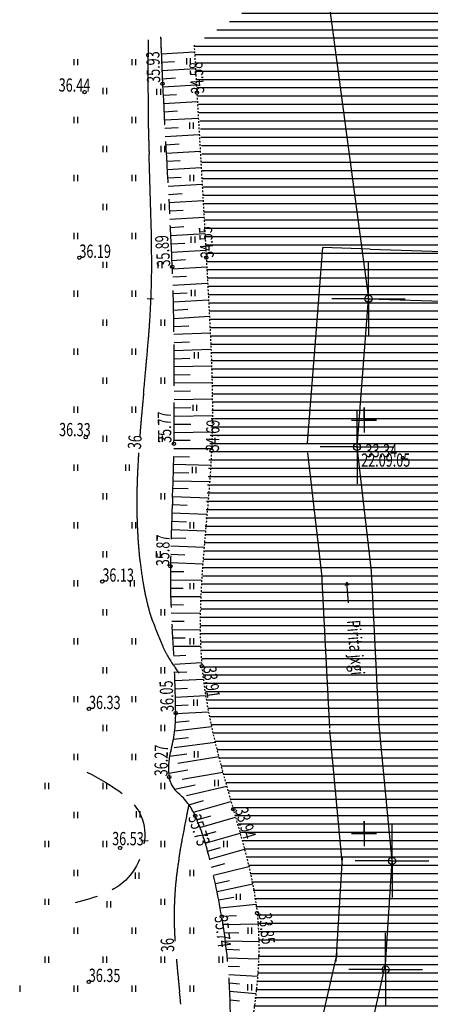
# Model space of a CAD drawing. Units: millimetres. Extents: x 553403 to 554244, y 6582372 to 6582966.
# Drawn here: x 553729 to 553754, y 6582615 to 6582674 of the extents above; entities that cross this region are included whole.
import ezdxf

# ---------------------------------------------------------------- set-up
doc = ezdxf.new("R2010")
doc.units = ezdxf.units.MM
doc.header["$PDMODE"] = 33
doc.header["$PDSIZE"] = 0.2
for name, pattern in [('K5LT32770', [0]), ('K5LT32773', [3.5, 2.5, -1]), ('K5LT32775', [0.02, 0.01, -0.01]), ('K5LT32785', [0]), ('K5LT32787', [0]), ('K5LT32788', [0]), ('K5LT32791', [0]), ('K5LT32793', [0]), ('K5LT32805', [8, 6, -2]), ('K5LT_AXLED', [19.5, 15, -1.5, 1.5, -1.5]), ('K5LT_BASIC', [0]), ('K5LT_THIN', [0])]:
    doc.linetypes.add(name, pattern=pattern)
doc.layers.add('Системный слой VIEW1', color=7, linetype='Continuous')
pattern_1 = [(0, (553676.66206, 6582461.08973), (0, 0.5), [])]

msp = doc.modelspace()

# ---------------------------------------------------------------- hatches: boundary and pattern name
at = {"layer": 'Системный слой VIEW1'}
h = msp.add_hatch(dxfattribs=at)
h.set_pattern_fill('МЕТАЛЛ', color=141, style=0, pattern_type=0)
h.set_pattern_definition(pattern_1)
h.paths.add_polyline_path([(553739.732, 6582672.664), (553740.161, 6582666.912), (553740.331, 6582662.263), (553740.657, 6582656.272), (553740.834, 6582651.277), (553754.681, 6582655.409), (553754.681, 6582658.384), (553754.973, 6582660.41), (553754.973, 6582662.529), (553755.279, 6582664.77), (553755.771, 6582667.255), (553756.041, 6582669.689), (553756.132, 6582672.308), (553756.132, 6582674.101), (553755.577, 6582677.791), (553755.279, 6582680.243), (553754.686, 6582682.674)])
h = msp.add_hatch(dxfattribs=at)
h.set_pattern_fill('МЕТАЛЛ', color=141, style=0, pattern_type=0)
h.set_pattern_definition(pattern_1)
h.paths.add_polyline_path([(553740.834, 6582651.277), (553740.334, 6582642.294), (553740.099, 6582637.307), (553740.29, 6582634.32), (553740.785, 6582631.458), (553741.468, 6582628.699), (553742.185, 6582626.437), (553743.042, 6582623.015), (553743.54, 6582620.203), (553743.639, 6582618.488), (553743.568, 6582616.382), (553743.181, 6582613.28), (553742.539, 6582609.901), (553741.775, 6582607.261), (553740.59, 6582605.562), (553738.246, 6582604.155), (553736.192, 6582603.415), (553734.741, 6582602.418), (553733.599, 6582600.102), (553733.442, 6582598.331), (553733.695, 6582596.969), (553734.506, 6582595.237), (553735.45, 6582593.997), (553736.887, 6582592.195), (553759.402, 6582594.626), (553759.997, 6582596.314), (553758.578, 6582598.294), (553760.199, 6582598.304), (553761.958, 6582597.413), (553762.723, 6582595.845), (553766.504, 6582597.037), (553765.519, 6582598.809), (553763.621, 6582600.394), (553760.6, 6582603.058), (553759.221, 6582604.674), (553758.391, 6582606.984), (553758.252, 6582608.741), (553758.557, 6582612.216), (553758.518, 6582614.846), (553758.597, 6582619.017), (553758.846, 6582624.313), (553759.01, 6582626.858), (553759.09, 6582630.003), (553758.768, 6582633.033), (553757.763, 6582636.658), (553756.87, 6582639.898), (553755.846, 6582644.474), (553754.958, 6582648.37), (553754.624, 6582652.629), (553754.624, 6582656.152)])

# ---------------------------------------------------------------- linework, layer by layer
at = {"layer": 'Системный слой VIEW1', "color": 15, "linetype": 'K5LT32787'}
for p, q in [((553747.601, 6582677.289), (553750.27, 6582657.33)), ((553749.575, 6582648.37), (553750.27, 6582657.33)), ((553750.27, 6582657.33), (553756.314, 6582657.128)), ((553750.44, 6582640.865), (553749.575, 6582648.37)), ((553750.92, 6582631.53), (553750.44, 6582640.865)), ((553751.69, 6582623.35), (553750.92, 6582631.53)), ((553751.305, 6582617.095), (553751.69, 6582623.35)), ((553749.67, 6582609.97), (553751.305, 6582617.095))]:
    msp.add_line(p, q, dxfattribs=at)
at = {"layer": 'Системный слой VIEW1', "color": 94, "linetype": 'K5LT32773'}
for p, q in [((553737.75, 6582672.129), (553739.756, 6582672.247)), ((553737.77, 6582671.63), (553738.552, 6582671.675)), ((553737.789, 6582671.13), (553739.814, 6582671.248)), ((553737.81, 6582670.63), (553738.609, 6582670.677)), ((553737.835, 6582670.131), (553739.873, 6582670.25)), ((553737.861, 6582669.632), (553738.666, 6582669.679)), ((553737.887, 6582669.132), (553739.931, 6582669.252)), ((553737.913, 6582668.633), (553738.723, 6582668.68)), ((553737.94, 6582668.134), (553739.989, 6582668.253)), ((553737.966, 6582667.634), (553738.78, 6582667.682)), ((553737.993, 6582667.135), (553740.047, 6582667.255)), ((553738.02, 6582666.636), (553738.837, 6582666.684)), ((553738.047, 6582666.137), (553740.104, 6582666.257)), ((553738.075, 6582665.637), (553738.894, 6582665.685)), ((553738.102, 6582665.138), (553740.161, 6582665.258)), ((553738.13, 6582664.639), (553738.951, 6582664.687)), ((553738.158, 6582664.14), (553740.218, 6582664.26)), ((553738.187, 6582663.64), (553739.008, 6582663.688)), ((553738.215, 6582663.141), (553740.275, 6582663.262)), ((553738.244, 6582662.642), (553739.065, 6582662.69)), ((553738.272, 6582662.143), (553740.331, 6582662.263)), ((553738.3, 6582661.644), (553739.122, 6582661.692)), ((553738.326, 6582661.144), (553740.387, 6582661.265)), ((553738.351, 6582660.645), (553739.177, 6582660.693)), ((553738.375, 6582660.146), (553740.442, 6582660.266)), ((553738.397, 6582659.646), (553739.223, 6582659.694)), ((553738.419, 6582659.146), (553740.497, 6582659.268)), ((553738.438, 6582658.647), (553739.269, 6582658.695)), ((553738.455, 6582658.147), (553740.551, 6582658.269)), ((553738.471, 6582657.647), (553739.315, 6582657.696)), ((553738.484, 6582657.147), (553740.605, 6582657.271)), ((553738.495, 6582656.647), (553739.362, 6582656.697)), ((553738.504, 6582656.146), (553740.657, 6582656.272)), ((553738.511, 6582655.646), (553739.408, 6582655.698)), ((553738.516, 6582655.195), (553740.707, 6582655.274)), ((553738.52, 6582654.694), (553739.453, 6582654.728)), ((553738.524, 6582654.194), (553740.752, 6582654.275)), ((553738.526, 6582653.694), (553739.48, 6582653.729)), ((553738.528, 6582653.241), (553740.789, 6582653.276)), ((553738.53, 6582652.741), (553739.498, 6582652.756)), ((553738.531, 6582652.241), (553740.817, 6582652.277)), ((553738.53, 6582651.241), (553740.834, 6582651.277)), ((553738.531, 6582651.741), (553739.516, 6582651.756)), ((553738.529, 6582650.741), (553739.534, 6582650.757)), ((553738.527, 6582650.241), (553740.837, 6582650.277)), ((553738.524, 6582649.741), (553739.538, 6582649.756)), ((553738.521, 6582649.241), (553740.823, 6582649.277)), ((553738.512, 6582648.286), (553740.792, 6582648.278)), ((553738.517, 6582648.786), (553739.495, 6582648.783)), ((553738.505, 6582647.786), (553739.451, 6582647.783)), ((553738.496, 6582647.332), (553740.741, 6582647.281)), ((553738.483, 6582646.832), (553739.408, 6582646.811)), ((553738.469, 6582646.332), (553740.674, 6582646.282)), ((553740.595, 6582645.286), (553738.432, 6582645.367)), ((553739.365, 6582645.833), (553738.452, 6582645.867)), ((553739.322, 6582644.834), (553738.411, 6582644.868)), ((553740.509, 6582644.289), (553738.392, 6582644.368)), ((553739.276, 6582643.835), (553738.374, 6582643.868)), ((553740.42, 6582643.291), (553738.357, 6582643.369)), ((553740.334, 6582642.294), (553738.33, 6582642.369)), ((553739.224, 6582642.836), (553738.343, 6582642.869)), ((553739.173, 6582641.837), (553738.319, 6582641.869)), ((553740.254, 6582641.296), (553738.309, 6582641.369)), ((553739.12, 6582640.815), (553738.301, 6582640.822)), ((553740.187, 6582640.307), (553738.3, 6582640.322)), ((553739.068, 6582639.816), (553738.305, 6582639.822)), ((553740.135, 6582639.307), (553738.316, 6582639.322)), ((553739.089, 6582638.816), (553738.333, 6582638.822)), ((553740.104, 6582638.307), (553738.356, 6582638.322)), ((553739.138, 6582637.815), (553738.385, 6582637.821)), ((553740.099, 6582637.307), (553738.42, 6582637.321)), ((553739.187, 6582636.815), (553738.453, 6582636.821)), ((553740.125, 6582636.307), (553738.484, 6582636.321)), ((553739.238, 6582635.769), (553738.516, 6582635.732)), ((553740.187, 6582635.317), (553738.54, 6582635.233)), ((553739.286, 6582634.77), (553738.56, 6582634.733)), ((553740.29, 6582634.32), (553738.579, 6582634.233)), ((553739.335, 6582633.771), (553738.594, 6582633.734)), ((553740.431, 6582633.326), (553738.606, 6582633.234)), ((553739.383, 6582632.772), (553738.615, 6582632.733)), ((553740.606, 6582632.334), (553738.621, 6582632.233)), ((553739.43, 6582631.806), (553738.606, 6582631.711)), ((553740.785, 6582631.458), (553738.561, 6582631.203)), ((553741.001, 6582630.515), (553738.371, 6582630.174)), ((553739.385, 6582630.794), (553738.483, 6582630.69)), ((553739.293, 6582629.814), (553738.246, 6582629.657)), ((553741.22, 6582629.637), (553738.189, 6582629.147)), ((553739.349, 6582628.845), (553738.2, 6582628.645)), ((553741.468, 6582628.699), (553738.29, 6582628.152)), ((553739.799, 6582627.922), (553738.548, 6582627.678)), ((553741.702, 6582627.854), (553739.014, 6582627.228)), ((553739.42, 6582626.748), (553740.301, 6582626.999)), ((553739.692, 6582626.305), (553741.959, 6582626.951)), ((553739.901, 6582625.845), (553740.739, 6582626.084)), ((553740.087, 6582625.378), (553742.237, 6582625.991)), ((553740.256, 6582624.906), (553741.06, 6582625.135)), ((553740.409, 6582624.43), (553742.513, 6582625.029)), ((553740.545, 6582623.949), (553741.324, 6582624.171)), ((553740.67, 6582623.464), (553742.778, 6582624.065)), ((553740.79, 6582622.976), (553741.592, 6582623.196)), ((553740.905, 6582622.483), (553743.042, 6582623.015)), ((553741.016, 6582621.984), (553741.873, 6582622.17)), ((553741.119, 6582621.495), (553743.271, 6582621.96)), ((553741.216, 6582621.005), (553742.128, 6582621.158)), ((553741.309, 6582620.514), (553743.476, 6582620.729)), ((553741.396, 6582620.019), (553742.285, 6582620.061)), ((553741.478, 6582619.52), (553743.597, 6582619.551)), ((553741.553, 6582619.017), (553742.436, 6582619.008)), ((553741.622, 6582618.516), (553743.639, 6582618.488)), ((553741.683, 6582618.01), (553742.48, 6582617.986)), ((553741.738, 6582617.505), (553743.627, 6582617.432)), ((553741.786, 6582617), (553742.48, 6582616.967)), ((553741.827, 6582616.49), (553743.568, 6582616.382)), ((553741.862, 6582615.975), (553742.48, 6582615.924)), ((553741.889, 6582615.471), (553743.47, 6582615.34)), ((553741.909, 6582614.959), (553742.481, 6582614.904))]:
    msp.add_line(p, q, dxfattribs=at)
at = {"layer": 'Системный слой VIEW1', "color": 102, "linetype": 'K5LT32770'}
for p, q in [((553732.469, 6582671.82), (553732.469, 6582671.439)), ((553732.696, 6582671.82), (553732.696, 6582671.439)), ((553735.969, 6582671.82), (553735.969, 6582671.439)), ((553736.196, 6582671.82), (553736.196, 6582671.439)), ((553739.273, 6582671.874), (553739.273, 6582671.494)), ((553739.5, 6582671.874), (553739.5, 6582671.494)), ((553734.219, 6582670.07), (553734.219, 6582669.689)), ((553734.446, 6582670.07), (553734.446, 6582669.689)), ((553737.469, 6582670.027), (553737.469, 6582669.647)), ((553737.696, 6582670.027), (553737.696, 6582669.647)), ((553732.469, 6582668.32), (553732.469, 6582667.939)), ((553732.696, 6582668.32), (553732.696, 6582667.939)), ((553735.969, 6582668.32), (553735.969, 6582667.939)), ((553736.196, 6582668.32), (553736.196, 6582667.939)), ((553739.447, 6582667.974), (553739.447, 6582667.593)), ((553739.675, 6582667.974), (553739.675, 6582667.593)), ((553734.219, 6582666.57), (553734.219, 6582666.189)), ((553734.446, 6582666.57), (553734.446, 6582666.189)), ((553737.719, 6582666.57), (553737.719, 6582666.189)), ((553737.946, 6582666.57), (553737.946, 6582666.189)), ((553732.469, 6582664.82), (553732.469, 6582664.439)), ((553732.696, 6582664.82), (553732.696, 6582664.439)), ((553735.969, 6582664.82), (553735.969, 6582664.439)), ((553736.196, 6582664.82), (553736.196, 6582664.439)), ((553739.469, 6582664.82), (553739.469, 6582664.439)), ((553739.696, 6582664.82), (553739.696, 6582664.439)), ((553734.219, 6582663.07), (553734.219, 6582662.689)), ((553734.446, 6582663.07), (553734.446, 6582662.689)), ((553737.719, 6582663.07), (553737.719, 6582662.689)), ((553737.946, 6582663.07), (553737.946, 6582662.689)), ((553732.469, 6582661.32), (553732.469, 6582660.939)), ((553732.696, 6582661.32), (553732.696, 6582660.939)), ((553735.969, 6582661.32), (553735.969, 6582660.939)), ((553736.196, 6582661.32), (553736.196, 6582660.939)), ((553739.543, 6582661.098), (553739.543, 6582660.717)), ((553739.77, 6582661.098), (553739.77, 6582660.717)), ((553734.219, 6582659.57), (553734.219, 6582659.189)), ((553734.446, 6582659.57), (553734.446, 6582659.189)), ((553737.551, 6582659.561), (553737.551, 6582659.18)), ((553737.779, 6582659.561), (553737.779, 6582659.18)), ((553732.469, 6582657.82), (553732.469, 6582657.439)), ((553732.696, 6582657.82), (553732.696, 6582657.439)), ((553735.969, 6582657.82), (553735.969, 6582657.439)), ((553736.196, 6582657.82), (553736.196, 6582657.439)), ((553739.555, 6582657.877), (553739.555, 6582657.496)), ((553739.782, 6582657.877), (553739.782, 6582657.496)), ((553734.219, 6582656.07), (553734.219, 6582655.689)), ((553734.446, 6582656.07), (553734.446, 6582655.689)), ((553737.719, 6582656.07), (553737.719, 6582655.689)), ((553737.946, 6582656.07), (553737.946, 6582655.689)), ((553732.469, 6582654.32), (553732.469, 6582653.939)), ((553732.696, 6582654.32), (553732.696, 6582653.939)), ((553735.969, 6582654.32), (553735.969, 6582653.939)), ((553736.196, 6582654.32), (553736.196, 6582653.939)), ((553739.745, 6582654.101), (553739.745, 6582653.721)), ((553739.972, 6582654.101), (553739.972, 6582653.721)), ((553734.219, 6582652.57), (553734.219, 6582652.189)), ((553734.446, 6582652.57), (553734.446, 6582652.189)), ((553737.719, 6582652.57), (553737.719, 6582652.189)), ((553737.946, 6582652.57), (553737.946, 6582652.189)), ((553732.469, 6582650.82), (553732.469, 6582650.439)), ((553732.696, 6582650.82), (553732.696, 6582650.439)), ((553735.969, 6582650.82), (553735.969, 6582650.439)), ((553736.196, 6582650.82), (553736.196, 6582650.439)), ((553739.659, 6582650.927), (553739.659, 6582650.546)), ((553739.887, 6582650.927), (553739.887, 6582650.546)), ((553734.219, 6582649.07), (553734.219, 6582648.689)), ((553734.446, 6582649.07), (553734.446, 6582648.689)), ((553737.582, 6582649.07), (553737.582, 6582648.689)), ((553737.81, 6582649.07), (553737.81, 6582648.689)), ((553732.469, 6582647.32), (553732.469, 6582646.939)), ((553732.696, 6582647.32), (553732.696, 6582646.939)), ((553735.586, 6582647.32), (553735.586, 6582646.939)), ((553735.813, 6582647.32), (553735.813, 6582646.939)), ((553739.617, 6582647.162), (553739.617, 6582646.781)), ((553739.844, 6582647.162), (553739.844, 6582646.781)), ((553734.219, 6582645.57), (553734.219, 6582645.189)), ((553734.446, 6582645.57), (553734.446, 6582645.189)), ((553737.719, 6582645.57), (553737.719, 6582645.189)), ((553737.946, 6582645.57), (553737.946, 6582645.189)), ((553732.469, 6582643.82), (553732.469, 6582643.439)), ((553732.696, 6582643.82), (553732.696, 6582643.439)), ((553735.969, 6582643.82), (553735.969, 6582643.439)), ((553736.196, 6582643.82), (553736.196, 6582643.439)), ((553739.469, 6582643.82), (553739.469, 6582643.439)), ((553739.696, 6582643.82), (553739.696, 6582643.439)), ((553734.219, 6582642.07), (553734.219, 6582641.689)), ((553734.446, 6582642.07), (553734.446, 6582641.689)), ((553737.449, 6582642.07), (553737.449, 6582641.689)), ((553737.676, 6582642.07), (553737.676, 6582641.689)), ((553732.469, 6582640.32), (553732.469, 6582639.939)), ((553732.696, 6582640.32), (553732.696, 6582639.939)), ((553735.879, 6582640.32), (553735.879, 6582639.939)), ((553736.106, 6582640.32), (553736.106, 6582639.939)), ((553739.469, 6582640.148), (553739.469, 6582639.768)), ((553739.696, 6582640.148), (553739.696, 6582639.768)), ((553734.219, 6582638.57), (553734.219, 6582638.189)), ((553734.446, 6582638.57), (553734.446, 6582638.189)), ((553737.719, 6582638.57), (553737.719, 6582638.189)), ((553737.946, 6582638.57), (553737.946, 6582638.189)), ((553732.469, 6582636.82), (553732.469, 6582636.439)), ((553732.696, 6582636.82), (553732.696, 6582636.439)), ((553735.969, 6582636.82), (553735.969, 6582636.439)), ((553736.196, 6582636.82), (553736.196, 6582636.439)), ((553739.469, 6582636.82), (553739.469, 6582636.439)), ((553739.696, 6582636.82), (553739.696, 6582636.439)), ((553734.219, 6582635.07), (553734.219, 6582634.689)), ((553734.446, 6582635.07), (553734.446, 6582634.689)), ((553737.719, 6582635.07), (553737.719, 6582634.689)), ((553737.946, 6582635.07), (553737.946, 6582634.689)), ((553732.469, 6582633.32), (553732.469, 6582632.939)), ((553732.696, 6582633.32), (553732.696, 6582632.939)), ((553735.969, 6582633.32), (553735.969, 6582632.939)), ((553736.196, 6582633.32), (553736.196, 6582632.939)), ((553739.687, 6582633.117), (553739.687, 6582632.736)), ((553739.914, 6582633.117), (553739.914, 6582632.736)), ((553734.219, 6582631.57), (553734.219, 6582631.189)), ((553734.446, 6582631.57), (553734.446, 6582631.189)), ((553737.719, 6582631.57), (553737.719, 6582631.189)), ((553737.946, 6582631.57), (553737.946, 6582631.189)), ((553732.469, 6582629.82), (553732.469, 6582629.439)), ((553732.696, 6582629.82), (553732.696, 6582629.439)), ((553735.969, 6582629.82), (553735.969, 6582629.439)), ((553736.196, 6582629.82), (553736.196, 6582629.439)), ((553739.73, 6582629.98), (553739.73, 6582629.599)), ((553739.958, 6582629.98), (553739.958, 6582629.599)), ((553730.719, 6582628.07), (553730.719, 6582627.689)), ((553730.946, 6582628.07), (553730.946, 6582627.689)), ((553734.219, 6582628.07), (553734.219, 6582627.689)), ((553734.446, 6582628.07), (553734.446, 6582627.689)), ((553737.719, 6582628.07), (553737.719, 6582627.689)), ((553737.946, 6582628.07), (553737.946, 6582627.689)), ((553740.957, 6582628.244), (553740.957, 6582627.864)), ((553741.185, 6582628.244), (553741.185, 6582627.864)), ((553732.469, 6582626.32), (553732.469, 6582625.939)), ((553732.696, 6582626.32), (553732.696, 6582625.939)), ((553736.23, 6582626.357), (553736.23, 6582625.977)), ((553736.457, 6582626.357), (553736.457, 6582625.977)), ((553730.719, 6582624.57), (553730.719, 6582624.189)), ((553730.946, 6582624.57), (553730.946, 6582624.189)), ((553734.219, 6582624.57), (553734.219, 6582624.189)), ((553734.446, 6582624.57), (553734.446, 6582624.189)), ((553737.719, 6582624.57), (553737.719, 6582624.189)), ((553737.946, 6582624.57), (553737.946, 6582624.189)), ((553741.503, 6582624.557), (553741.503, 6582624.177)), ((553741.73, 6582624.557), (553741.73, 6582624.177)), ((553732.469, 6582622.82), (553732.469, 6582622.439)), ((553732.696, 6582622.82), (553732.696, 6582622.439)), ((553739.469, 6582622.82), (553739.469, 6582622.439)), ((553739.696, 6582622.82), (553739.696, 6582622.439)), ((553736.174, 6582622.652), (553736.174, 6582622.272)), ((553736.401, 6582622.652), (553736.401, 6582622.272)), ((553730.719, 6582621.07), (553730.719, 6582620.689)), ((553730.946, 6582621.07), (553730.946, 6582620.689)), ((553734.461, 6582620.921), (553734.461, 6582620.54)), ((553734.689, 6582620.921), (553734.689, 6582620.54)), ((553737.719, 6582621.07), (553737.719, 6582620.689)), ((553737.946, 6582621.07), (553737.946, 6582620.689)), ((553742.281, 6582621.372), (553742.281, 6582620.991)), ((553742.509, 6582621.372), (553742.509, 6582620.991)), ((553732.469, 6582619.32), (553732.469, 6582618.939)), ((553732.696, 6582619.32), (553732.696, 6582618.939)), ((553735.969, 6582619.32), (553735.969, 6582618.939)), ((553736.196, 6582619.32), (553736.196, 6582618.939)), ((553739.469, 6582619.32), (553739.469, 6582618.939)), ((553739.696, 6582619.32), (553739.696, 6582618.939)), ((553742.969, 6582619.32), (553742.969, 6582618.939)), ((553743.196, 6582619.32), (553743.196, 6582618.939)), ((553730.719, 6582617.57), (553730.719, 6582617.189)), ((553730.946, 6582617.57), (553730.946, 6582617.189)), ((553734.219, 6582617.57), (553734.219, 6582617.189)), ((553734.446, 6582617.57), (553734.446, 6582617.189)), ((553737.719, 6582617.57), (553737.719, 6582617.189)), ((553737.946, 6582617.57), (553737.946, 6582617.189)), ((553741.219, 6582617.57), (553741.219, 6582617.189)), ((553741.446, 6582617.57), (553741.446, 6582617.189)), ((553729.196, 6582615.82), (553729.196, 6582615.439)), ((553732.469, 6582615.82), (553732.469, 6582615.439)), ((553732.696, 6582615.82), (553732.696, 6582615.439)), ((553735.969, 6582615.82), (553735.969, 6582615.439)), ((553736.196, 6582615.82), (553736.196, 6582615.439)), ((553739.469, 6582615.82), (553739.469, 6582615.439)), ((553739.696, 6582615.82), (553739.696, 6582615.439)), ((553742.964, 6582615.898), (553742.964, 6582615.517)), ((553743.191, 6582615.898), (553743.191, 6582615.517))]:
    msp.add_line(p, q, dxfattribs=at)
at = {"layer": 'Системный слой VIEW1', "color": 1, "linetype": 'K5LT32793'}
for p, q in [((553747.279, 6582657.562), (553747.501, 6582660.424)), ((553750.37, 6582660.328), (553747.501, 6582660.424)), ((553750.37, 6582660.328), (553755.805, 6582660.147)), ((553746.584, 6582648.602), (553747.279, 6582657.562)), ((553747.46, 6582640.522), (553746.595, 6582648.027)), ((553747.924, 6582631.376), (553747.444, 6582640.711)), ((553748.703, 6582623.069), (553747.933, 6582631.249)), ((553748.311, 6582617.279), (553748.696, 6582623.534)), ((553746.746, 6582610.641), (553748.381, 6582617.766))]:
    msp.add_line(p, q, dxfattribs=at)
at = {"layer": 'Системный слой VIEW1', "color": 1, "linetype": 'K5LT_AXLED'}
for p, q in [((553750.27, 6582657.33), (553750.27, 6582659.548)), ((553750.27, 6582657.33), (553750.27, 6582659.4)), ((553750.27, 6582657.33), (553748.053, 6582657.33)), ((553750.27, 6582657.33), (553748.201, 6582657.33)), ((553750.27, 6582657.33), (553752.34, 6582657.33)), ((553750.27, 6582657.33), (553750.27, 6582655.261)), ((553750.27, 6582657.33), (553752.487, 6582657.33)), ((553750.27, 6582657.33), (553750.27, 6582655.113)), ((553749.575, 6582648.37), (553749.575, 6582650.588)), ((553749.575, 6582648.37), (553749.575, 6582650.44)), ((553749.575, 6582648.37), (553747.358, 6582648.37)), ((553749.575, 6582648.37), (553747.506, 6582648.37)), ((553749.575, 6582648.37), (553751.645, 6582648.37)), ((553749.575, 6582648.37), (553749.575, 6582646.301)), ((553749.575, 6582648.37), (553751.792, 6582648.37)), ((553749.575, 6582648.37), (553749.575, 6582646.153)), ((553751.69, 6582623.35), (553751.69, 6582625.568)), ((553751.69, 6582623.35), (553751.69, 6582625.42)), ((553751.69, 6582623.35), (553749.473, 6582623.35)), ((553751.69, 6582623.35), (553749.621, 6582623.35)), ((553751.69, 6582623.35), (553753.76, 6582623.35)), ((553751.69, 6582623.35), (553751.69, 6582621.281)), ((553751.69, 6582623.35), (553753.907, 6582623.35)), ((553751.69, 6582623.35), (553751.69, 6582621.133)), ((553751.305, 6582616.795), (553751.305, 6582619.012)), ((553751.305, 6582616.795), (553751.305, 6582618.864)), ((553751.305, 6582616.795), (553749.088, 6582616.795)), ((553751.305, 6582616.795), (553749.236, 6582616.795)), ((553751.305, 6582616.795), (553753.375, 6582616.795)), ((553751.305, 6582616.795), (553751.305, 6582614.725)), ((553751.305, 6582616.795), (553753.522, 6582616.795)), ((553751.305, 6582616.795), (553751.305, 6582614.577))]:
    msp.add_line(p, q, dxfattribs=at)
at = {"layer": 'Системный слой VIEW1', "color": 40, "linetype": 'K5LT32785'}
for p, q in [((553736.897, 6582657.339), (553737.27, 6582657.325)), ((553736.513, 6582624.566), (553736.96, 6582624.594))]:
    msp.add_line(p, q, dxfattribs=at)
at = {"layer": 'Системный слой VIEW1', "color": 5, "linetype": 'K5LT_THIN'}
for p, q in [((553749.575, 6582648.37), (553750.27, 6582657.33)), ((553750.27, 6582657.33), (553756.314, 6582657.128)), ((553750, 6582650), (553750, 6582650.75)), ((553750, 6582650.75), (553750, 6582649.25)), ((553749.25, 6582650), (553750.75, 6582650)), ((553750.75, 6582650), (553750, 6582650)), ((553750.44, 6582640.865), (553749.575, 6582648.37)), ((553750.92, 6582631.53), (553750.44, 6582640.865)), ((553748.877, 6582640.007), (553748.965, 6582640.194)), ((553749.069, 6582638.948), (553748.965, 6582640.194)), ((553749.083, 6582640.024), (553748.965, 6582640.194)), ((553750, 6582625), (553750, 6582625.75)), ((553750, 6582625.75), (553750, 6582624.25)), ((553749.25, 6582625), (553750.75, 6582625)), ((553750.75, 6582625), (553750, 6582625))]:
    msp.add_line(p, q, dxfattribs=at)
at = {"layer": 'Системный слой VIEW1', "color": 7, "linetype": 'K5LT_BASIC'}
msp.add_line((553750.304, 6582657.329), (553750.27, 6582657.33), dxfattribs=at)
at = {"layer": 'Системный слой VIEW1', "color": 7, "linetype": 'K5LT32788'}
for p, q in [((553750, 6582650.75), (553750, 6582649.25)), ((553750, 6582650), (553750, 6582650.75)), ((553749.25, 6582650), (553750.75, 6582650)), ((553750.75, 6582650), (553750, 6582650)), ((553750, 6582625.75), (553750, 6582624.25)), ((553750, 6582625), (553750, 6582625.75)), ((553749.25, 6582625), (553750.75, 6582625)), ((553750.75, 6582625), (553750, 6582625))]:
    msp.add_line(p, q, dxfattribs=at)
at = {"layer": 'Системный слой VIEW1', "color": 1, "linetype": 'K5LT32791'}
for centre in [(553750.27, 6582657.33), (553749.575, 6582648.37), (553751.69, 6582623.35), (553751.305, 6582616.795)]:
    msp.add_circle(centre, 0.217, dxfattribs=at)
at = {"layer": 'Системный слой VIEW1', "color": 151, "linetype": 'K5LT32805'}
msp.add_circle((553752.334, 6582647.722), 0.075, dxfattribs=at)
at = {"layer": 'Системный слой VIEW1', "color": 94, "linetype": 'K5LT32773'}
for centre, radius, start, end in [((554404.629, 6582669.713), 667.685, 179.72017, 179.785557), ((554618.622, 6582706.489), 881.542, 182.16641, 182.315348), ((553816.916, 6582671.913), 79.968, 179.78556, 179.97449), ((577593.815, 6582661.328), 23856.87, 179.9744937, 179.9790671), ((553787.954, 6582672.903), 50.196, 182.31535, 182.93951), ((554960.842, 6582733.13), 1224.628, 182.939511, 183.308552), ((553810.194, 6582670.017), 73.248, 179.97907, 180.0616), ((553896.885, 6582670.11), 159.938, 180.0616, 180.68687), ((553795.586, 6582668.896), 58.632, 180.68687, 181.71959), ((555781.121, 6582728.505), 2045.061, 181.719591, 181.749412), ((547847.776, 6582486.201), 5891.983, 1.7318427, 1.7494118), ((538881.272, 6582215.093), 14862.584, 1.7258043, 1.7318427), ((546772.016, 6582452.842), 6968.259, 1.7169834, 1.7258022), ((553537.45, 6582650.845), 201.139, 2.39794, 3.30855), ((553697.09, 6582660.428), 40.075, 0.66507, 1.71698), ((553594.657, 6582659.239), 142.514, 0.10727, 0.66507), ((553687.832, 6582659.414), 49.34, 358.80407, 0.10727), ((553617.105, 6582654.18), 121.416, 0.54342, 2.39794), ((553688.391, 6582659.402), 48.781, 357.49342, 358.80407), ((553668.325, 6582660.28), 68.866, 356.45263, 357.49342), ((553690.6, 6582658.899), 46.548, 355.18668, 356.45263), ((553368.823, 6582685.995), 369.464, 355.00167, 355.18668), ((553378.514, 6582651.917), 360.017, 359.46647, 0.54342), ((553517.617, 6582672.982), 220.102, 354.76197, 355.00167), ((553474.726, 6582676.914), 263.173, 354.48756, 354.76197), ((553953.803, 6582630.679), 218.13, 174.48756, 174.78897), ((553820.806, 6582642.808), 84.581, 174.78897, 175.32603), ((553946.015, 6582632.572), 210.208, 175.32603, 175.5283), ((553642.459, 6582649.459), 96.06, 357.51166, 359.46647), ((553843.11, 6582641.855), 106.911, 176.81276, 177.44788), ((553843.11, 6582641.855), 106.911, 176.81276, 177.44788), ((553769.148, 6582645.974), 32.834, 176.42693, 176.81276), ((553768.14, 6582645.197), 31.866, 177.44788, 179.40591), ((553785.256, 6582645.019), 48.983, 179.40591, 180.98517), ((553785.256, 6582645.019), 48.983, 179.40591, 180.98517), ((553890.915, 6582638.662), 152.63, 177.51166, 179.06243), ((553759.13, 6582644.57), 22.853, 180.98517, 182.86861), ((553779.267, 6582645.579), 43.015, 182.86861, 184.24142), ((553779.267, 6582645.579), 43.015, 182.86861, 184.24142), ((553755.487, 6582643.815), 19.17, 184.24142, 187.10399), ((553771.785, 6582645.847), 35.594, 187.10399, 189.20467), ((553779.756, 6582640.481), 41.456, 179.06243, 184.11475), ((553750.767, 6582642.441), 14.302, 189.20467, 192.79493), ((553755.341, 6582643.479), 18.992, 192.79493, 195.91031), ((553741.017, 6582639.396), 4.098, 195.91031, 201.30901), ((553807.39, 6582665.286), 75.341, 201.30901, 202.56769), ((553653.987, 6582631.434), 84.638, 0.57942, 4.11475), ((553742.384, 6582638.27), 4.945, 202.56769, 210.64253), ((553751.581, 6582643.718), 15.634, 210.64253, 215.18135), ((553730.242, 6582632.205), 8.379, 344.61846, 0.57942), ((553741.978, 6582628.976), 3.793, 164.61846, 188.43589), ((553739.766, 6582628.648), 1.557, 188.43589, 230.0734), ((553736.341, 6582624.556), 3.779, 23.69879, 50.0734), ((553766.609, 6582620.842), 27.831, 168.37469, 169.24724), ((553865.635, 6582600.469), 128.931, 168.23481, 168.37469), ((553865.635, 6582600.469), 128.931, 168.23481, 168.37469), ((555748.401, 6582244.488), 2045.043, 169.247242, 169.290013), ((555748.401, 6582244.488), 2045.043, 169.247242, 169.290013), ((553726.485, 6582620.23), 14.543, 14.72317, 23.69879), ((553759.43, 6582620.667), 20.81, 169.29002, 169.71401), ((553760.845, 6582620.41), 22.249, 169.71401, 171.52341), ((553760.845, 6582620.41), 22.249, 169.71401, 171.52341), ((553696.525, 6582612.357), 45.52, 9.65334, 14.72317), ((553790.149, 6582616.043), 51.876, 171.52341, 172.70834), ((553790.149, 6582616.043), 51.876, 171.52341, 172.70834), ((553758.935, 6582620.037), 20.408, 172.70834, 175.22302), ((553758.935, 6582620.037), 20.408, 172.70834, 175.22302), ((553759.069, 6582620.026), 20.542, 175.22301, 177.72945), ((553759.069, 6582620.026), 20.542, 175.22301, 177.72945), ((553761.567, 6582619.927), 23.042, 177.72945, 179.9168), ((553761.567, 6582619.927), 23.042, 177.72945, 179.9168), ((553754.47, 6582619.937), 15.945, 179.9168, 182.54634), ((553754.47, 6582619.937), 15.945, 179.9168, 182.54634), ((553704.622, 6582613.734), 37.308, 0.08388, 9.65334), ((553794.447, 6582621.715), 55.961, 182.54634, 183.28165), ((553794.447, 6582621.715), 55.961, 182.54634, 183.28165), ((554015.544, 6582643.089), 278.069, 185.29697, 185.39447), ((553940.717, 6582636.023), 202.909, 185.39447, 185.59086), ((553940.717, 6582636.023), 202.909, 185.39447, 185.59086), ((553891.541, 6582631.209), 153.498, 185.59086, 185.89857), ((553891.541, 6582631.209), 153.498, 185.59086, 185.89857), ((553611.858, 6582602.314), 127.673, 5.56117, 5.89857), ((553611.858, 6582602.314), 127.673, 5.56117, 5.89857)]:
    msp.add_arc(centre, radius, start, end, dxfattribs=at)
at = {"layer": 'Системный слой VIEW1', "color": 5, "linetype": 'K5LT_THIN'}
for centre, radius, start, end in [((554618.622, 6582706.489), 881.542, 182.16641, 182.315348), ((553787.954, 6582672.903), 50.196, 182.31535, 182.93951)]:
    msp.add_arc(centre, radius, start, end, dxfattribs=at)
at = {"layer": 'Системный слой VIEW1', "color": 142, "linetype": 'K5LT32775'}
msp.add_open_spline([(553739.732, 6582672.664), (553740.032, 6582667.526), (553740.509, 6582659.357), (553741.138, 6582646.845), (553739.289, 6582636.437), (553741.85, 6582627.251), (553744.31, 6582618.977), (553743.064, 6582612.387), (553741.934, 6582606.996), (553739.388, 6582603.981), (553734.045, 6582603.609), (553732.604, 6582596.485), (553736.957, 6582592.772), (553739.029, 6582588.159), (553742.106, 6582583.893), (553743.277, 6582576.674), (553749.497, 6582568.801), (553756.681, 6582558.103), (553766.657, 6582548.44), (553770.711, 6582537.441), (553776.576, 6582532.593), (553780.58, 6582529.337), (553784.742, 6582529.845), (553786.666, 6582527.893), (553788.227, 6582527.28), (553792.269, 6582525.407), (553798.658, 6582522.991), (553803.57, 6582519.232), (553805.846, 6582517.49)], degree=3, knots=[0, 0, 0, 0, 30.876129, 49.099688, 75.172639, 92.852668, 105.738919, 126.438958, 131.93561, 138.633427, 148.529237, 160.256902, 171.705725, 180.888905, 190.50122, 202.83143, 223.554249, 249.265282, 280.584417, 305.770005, 316.656911, 326.104793, 335.656567, 338.639394, 341.998261, 345.61634, 365.437737, 382.556539, 382.556539, 382.556539, 382.556539], dxfattribs=at)
at = {"layer": 'Системный слой VIEW1', "color": 94, "linetype": 'K5LT32773'}
msp.add_open_spline([(553733.258, 6582628.724), (553734.799, 6582627.89), (553737.488, 6582626.436), (553736.093, 6582621.763), (553733.741, 6582621.139), (553732.55, 6582620.822)], degree=3, knots=[0, 0, 0, 0, 9.219765, 16.088182, 23.137851, 23.137851, 23.137851, 23.137851], dxfattribs=at)
at = {"layer": 'Системный слой VIEW1'}
for p in [(553737.825, 6582670.329), (553733.113, 6582669.819), (553739.899, 6582669.791), (553732.799, 6582659.81), (553740.467, 6582659.818), (553738.414, 6582659.26), (553733.184, 6582648.964), (553738.515, 6582648.565), (553740.786, 6582648.14), (553738.305, 6582641.16), (553734.187, 6582640.237), (553740.204, 6582635.117), (553733.38, 6582632.539), (553738.621, 6582632.289), (553738.226, 6582628.42), (553742.095, 6582626.481), (553739.802, 6582626.075), (553735.263, 6582624.137), (553743.54, 6582620.203), (553741.401, 6582619.99), (553733.368, 6582616.043)]:
    msp.add_point(p, dxfattribs=at)

# ---------------------------------------------------------------- texts
at = {"layer": 'Системный слой VIEW1', "char_height": 0.8, "attachment_point": 7}
for s, insert, width, rotation in [('\\H0.8;\\fSansSerif;\\C161;\\W0.70;35.93', (553737.69, 6582670.385), 3.556, 91.69307), ('\\H0.8;\\fSansSerif;\\C7;\\W0.70;34.58', (553740.355, 6582669.762), 3.556, 93.80194), ('\\H0.8;\\fSansSerif;\\C7;\\W0.70;36.44', (553731.548, 6582669.853), 3.556, 359.53479), ('\\H0.8;\\fSansSerif;\\C7;\\W0.70;34.55', (553740.928, 6582659.818), 3.556, 93.61718), ('\\H0.8;\\fSansSerif;\\C7;\\W0.70;35.89', (553738.299, 6582659.298), 3.556, 94.11681), ('\\H0.8;\\fSansSerif;\\C7;\\W0.70;36.19', (553732.799, 6582659.81), 3.556, 359.53479), ('\\H0.8;\\fSansSerif;\\C7;\\W0.70;35.77', (553738.367, 6582648.619), 3.556, 91.22156), ('\\H0.8;\\fSansSerif;\\C7;\\W0.70;36.33', (553731.573, 6582649.028), 3.556, 359.53479), ('\\H0.8;\\fSansSerif;\\C7;\\W0.70;34.69', (553741.234, 6582648.102), 3.556, 88.61209), ('\\H0.8;\\fSansSerif;\\C96;\\W0.70;36', (553736.515, 6582648.21), 1.58044, 85.80498), ('\\H0.8;\\fSansSerif;\\C161;\\W0.70;35.87', (553738.231, 6582641.16), 3.556, 89.10599), ('\\H0.8;\\fSansSerif;\\C7;\\W0.70;36.13', (553734.187, 6582640.237), 3.556, 359.53479), ('\\H0.8;\\fSansSerif;\\C174;\\W0.70;Pirita jхgi', (553748.968, 6582637.875), 5.81378, 274.76721), ('\\H0.8;\\fSansSerif;\\C161;\\W0.70;33.91', (553740.271, 6582635.056), 3.556, 277.50027), ('\\H0.8;\\fSansSerif;\\C161;\\W0.70;36.05', (553738.517, 6582632.365), 3.556, 92.50972), ('\\H0.8;\\fSansSerif;\\C7;\\W0.70;36.33', (553733.38, 6582632.539), 3.556, 359.53479), ('\\H0.8;\\fSansSerif;\\C7;\\W0.70;36.27', (553738.132, 6582628.464), 3.556, 89.37351), ('\\H0.8;\\fSansSerif;\\C7;\\W0.70;33.94', (553742.185, 6582626.437), 3.556, 286.67228), ('\\H0.8;\\fSansSerif;\\C7;\\W0.70;35.73', (553739.355, 6582625.991), 3.556, 288.53414), ('\\H0.8;\\fSansSerif;\\C7;\\W0.70;36.53', (553734.78, 6582624.306), 3.556, 359.53479), ('\\H0.8;\\fSansSerif;\\C7;\\W0.70;35.74', (553740.961, 6582619.99), 3.556, 276.66253), ('\\H0.8;\\fSansSerif;\\C7;\\W0.70;33.85', (553743.623, 6582620.17), 3.556, 276.29829), ('\\H0.8;\\fSansSerif;\\C96;\\W0.70;36', (553738.54, 6582617.86), 1.58044, 92.63618), ('\\H0.8;\\fSansSerif;\\C7;\\W0.70;36.35', (553733.368, 6582616.043), 3.556, 359.53479)]:
    msp.add_mtext(s, dxfattribs=dict(at, insert=insert, width=width, rotation=rotation))
for s, insert, width in [('\\H0.8;\\fSansSerif;\\C151;\\W0.70; 33.34 ', (553749.917, 6582647.748), 4.34622), ('\\H0.8;\\fSansSerif;\\C151;\\W0.70;22.09.05', (553749.824, 6582647.181), 5.53156)]:
    msp.add_mtext(s, dxfattribs=dict(at, insert=insert, width=width))

doc.saveas('drawing.dxf')
